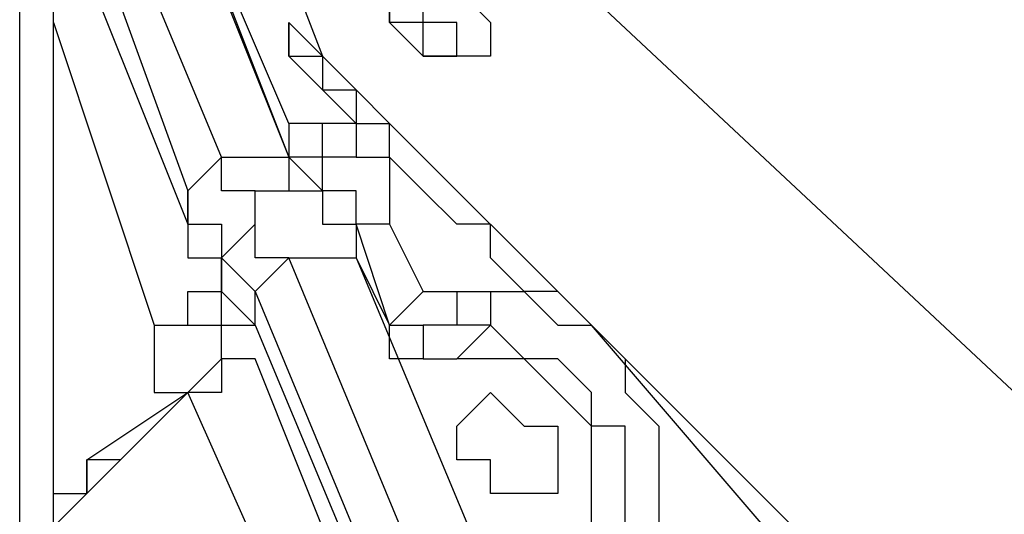
# Model space of a CAD drawing. Units: millimetres. Extents: x 2 to 134, y 21 to 226.
# Drawn here: x 57 to 58, y 210 to 211 of the extents above; entities that cross this region are included whole.
import ezdxf

# ---------------------------------------------------------------- set-up
doc = ezdxf.new("R2010")
doc.units = ezdxf.units.MM
doc.header["$MEASUREMENT"] = 0
doc.layers.add('Ebene 1', color=7, linetype='Continuous', lineweight=0)

msp = doc.modelspace()

# ---------------------------------------------------------------- linework, layer by layer
at = {"layer": 'Ebene 1', "color": 18, "lineweight": 25, "true_color": 0x000000}
for points in [[(57.3264, 165.6644), (57.3264, 165.6644), (57.3264, 213.6422), (57.3264, 213.6422)], [(57.3617, 165.6644), (57.3617, 165.6644), (57.3617, 213.6422), (57.3617, 213.6422)], [(57.3617, 211.1022), (57.3617, 211.1022), (57.6086, 210.4672), (57.6086, 210.4672)], [(57.4675, 211.0317), (57.4675, 211.0317), (57.6439, 210.5731), (57.6439, 210.5731)], [(65.1228, 203.9056), (65.1228, 203.9056), (57.5028, 211.0317), (57.5028, 211.0317)], [(65.1228, 203.9056), (65.1228, 203.9056), (57.5028, 211.0317), (57.5028, 211.0317)], [(57.6086, 210.5025), (57.6086, 210.5025), (57.3969, 210.9964), (57.3969, 210.9964)], [(57.3969, 210.9964), (57.3969, 210.9964), (57.6086, 210.4672), (57.6086, 210.4672)], [(57.5381, 210.4672), (57.5381, 210.4672), (57.3617, 210.8906), (57.3617, 210.8906)], [(57.3617, 210.82), (57.3617, 210.82), (57.5028, 210.4319), (57.5028, 210.4319)], [(57.3617, 210.7494), (57.3617, 210.7494), (57.5028, 210.3967), (57.5028, 210.3967)], [(57.3617, 210.6083), (57.3617, 210.6083), (57.4675, 210.2908), (57.4675, 210.2908)], [(57.6086, 210.5731), (57.6086, 210.5731), (57.6086, 210.6083), (57.6086, 210.6083)], [(57.6086, 210.5731), (57.6086, 210.5731), (57.6439, 210.5378), (57.6439, 210.5378)], [(57.7497, 210.5731), (57.7497, 210.5731), (57.7497, 210.5731), (57.7497, 210.5731)], [(57.6439, 210.5378), (57.6439, 210.5378), (57.6792, 210.5025), (57.6792, 210.5025)], [(57.6086, 210.5025), (57.6086, 210.5025), (57.6086, 210.4672), (57.6086, 210.4672)], [(57.6792, 210.5025), (57.6792, 210.5025), (57.6792, 210.5025), (57.6792, 210.5025)], [(57.7144, 210.5025), (57.7144, 210.5025), (57.7144, 210.5025), (57.7144, 210.5025)], [(57.5381, 210.4672), (57.5381, 210.4672), (57.5028, 210.4319), (57.5028, 210.4319)], [(57.6439, 210.4672), (57.6439, 210.4672), (57.6086, 210.4672), (57.6086, 210.4672)], [(57.6086, 210.4672), (57.6086, 210.4672), (57.6086, 210.4672), (57.6086, 210.4672)], [(57.5028, 210.3967), (57.5028, 210.3967), (57.5028, 210.4319), (57.5028, 210.4319)], [(57.5733, 210.3967), (57.5733, 210.3967), (57.5381, 210.3614), (57.5381, 210.3614)], [(57.7144, 210.2908), (57.7144, 210.2908), (57.6792, 210.3967), (57.6792, 210.3967)], [(57.6792, 210.3967), (57.6792, 210.3967), (57.6792, 210.3614), (57.6792, 210.3614)], [(57.7144, 210.3967), (57.7144, 210.3967), (57.7497, 210.3261), (57.7497, 210.3261)], [(57.5381, 210.3614), (57.5381, 210.3614), (57.5381, 210.3614), (57.5381, 210.3614)], [(57.5381, 210.3261), (57.5381, 210.3261), (57.5381, 210.3614), (57.5381, 210.3614)], [(57.6086, 210.3614), (57.6086, 210.3614), (57.5733, 210.3261), (57.5733, 210.3261)], [(60.1133, 204.3289), (60.1133, 204.3289), (57.6086, 210.3614), (57.6086, 210.3614)], [(57.6792, 210.3614), (57.6792, 210.3614), (57.7144, 210.2908), (57.7144, 210.2908)], [(57.6792, 210.3614), (57.6792, 210.3614), (60.1839, 204.3642), (60.1839, 204.3642)], [(57.5381, 210.3261), (57.5381, 210.3261), (57.5381, 210.3261), (57.5381, 210.3261)], [(57.5733, 210.3261), (57.5733, 210.3261), (60.0781, 204.2936), (60.0781, 204.2936)], [(57.7497, 210.3261), (57.7497, 210.3261), (57.8203, 210.3261), (57.8203, 210.3261)], [(57.4675, 210.2908), (57.4675, 210.2908), (57.4675, 210.2908), (57.4675, 210.2908)], [(57.5381, 210.2908), (57.5381, 210.2908), (57.5733, 210.2908), (57.5733, 210.2908)], [(57.5733, 210.2908), (57.5733, 210.2908), (60.0781, 204.2936), (60.0781, 204.2936)], [(57.7144, 210.2908), (57.7144, 210.2908), (57.7144, 210.2908), (57.7144, 210.2908)], [(57.8203, 210.2908), (57.8203, 210.2908), (57.7497, 210.2908), (57.7497, 210.2908)], [(57.7497, 210.2908), (57.7497, 210.2908), (57.7497, 210.2556), (57.7497, 210.2556)], [(57.785, 210.2556), (57.785, 210.2556), (57.8203, 210.2908), (57.8203, 210.2908)], [(57.9614, 210.2556), (57.9614, 210.2556), (57.9261, 210.2908), (57.9261, 210.2908)], [(57.4322, 210.1497), (57.4322, 210.1497), (57.5381, 210.2556), (57.5381, 210.2556)], [(57.5381, 210.2556), (57.5381, 210.2556), (57.5381, 210.2556), (57.5381, 210.2556)], [(57.5381, 210.2556), (57.5381, 210.2556), (57.5381, 210.2556), (57.5381, 210.2556)], [(57.5733, 210.2556), (57.5733, 210.2556), (57.5733, 210.2556), (57.5733, 210.2556)], [(57.7144, 209.9028), (57.7144, 209.9028), (57.5733, 210.2556), (57.5733, 210.2556)], [(57.5733, 210.2556), (57.5733, 210.2556), (57.5733, 210.2556), (57.5733, 210.2556)], [(57.5733, 210.2556), (57.5733, 210.2556), (57.5733, 210.2556), (57.5733, 210.2556)], [(57.7497, 210.2556), (57.7497, 210.2556), (57.785, 210.2556), (57.785, 210.2556)], [(57.3969, 210.1497), (57.3969, 210.1497), (57.5028, 210.2203), (57.5028, 210.2203)], [(57.5028, 210.2203), (57.5028, 210.2203), (57.4322, 210.1497), (57.4322, 210.1497)], [(57.5028, 210.2203), (57.5028, 210.2203), (57.4322, 210.1497), (57.4322, 210.1497)], [(57.6439, 209.9028), (57.6439, 209.9028), (57.5028, 210.2203), (57.5028, 210.2203)], [(57.5028, 210.2203), (57.5028, 210.2203), (57.5028, 210.2203), (57.5028, 210.2203)], [(57.4322, 210.1497), (57.4322, 210.1497), (57.3969, 210.1497), (57.3969, 210.1497)], [(57.4322, 210.1497), (57.4322, 210.1497), (57.4322, 210.1497), (57.4322, 210.1497)], [(57.4322, 210.1497), (57.4322, 210.1497), (57.4322, 210.1497), (57.4322, 210.1497)]]:
    msp.add_open_spline(points, degree=3, dxfattribs=at)
for points, knots in [([(57.8203, 210.5731), (57.8203, 210.5731), (57.8203, 210.5731), (57.8203, 210.5731), (57.8203, 210.5731), (57.8203, 210.6083), (57.8203, 210.6083), (57.8203, 210.6083), (57.785, 210.6436), (57.785, 210.6436), (57.785, 210.6436), (57.7497, 210.6789), (57.7497, 210.6789), (57.7497, 210.6789), (57.7144, 210.6789), (57.7144, 210.6789), (57.7144, 210.6789), (57.7144, 210.6436), (57.7144, 210.6436), (57.7144, 210.6436), (57.7144, 210.6083), (57.7144, 210.6083), (57.7144, 210.6083), (57.7497, 210.5731), (57.7497, 210.5731), (57.7497, 210.5731), (57.785, 210.5731), (57.785, 210.5731), (57.785, 210.5731), (57.8203, 210.5731), (57.8203, 210.5731)], [0, 0, 0, 0, 1, 1, 1, 2, 2, 2, 3, 3, 3, 4, 4, 4, 5, 5, 5, 6, 6, 6, 7, 7, 7, 8, 8, 8, 9, 9, 9, 10, 10, 10, 10]), ([(57.7497, 210.5731), (57.7497, 210.5731), (57.785, 210.5731), (57.785, 210.5731), (57.785, 210.5731), (57.785, 210.6083), (57.785, 210.6083), (57.785, 210.6083), (57.7497, 210.6083), (57.7497, 210.6083), (57.7497, 210.6083), (57.7497, 210.6436), (57.7497, 210.6436), (57.7497, 210.6436), (57.7144, 210.6436), (57.7144, 210.6436), (57.7144, 210.6436), (57.7144, 210.6083), (57.7144, 210.6083)], [0, 0, 0, 0, 1, 1, 1, 2, 2, 2, 3, 3, 3, 4, 4, 4, 5, 5, 5, 6, 6, 6, 6]), ([(57.6086, 210.6083), (57.6086, 210.6083), (57.6086, 210.5731), (57.6086, 210.5731), (57.6086, 210.5731), (57.6439, 210.5731), (57.6439, 210.5731), (57.6439, 210.5731), (57.6439, 210.5378), (57.6439, 210.5378), (57.6439, 210.5378), (57.6792, 210.5378), (57.6792, 210.5378), (57.6792, 210.5378), (57.6792, 210.5025), (57.6792, 210.5025), (57.6792, 210.5025), (57.7144, 210.5025), (57.7144, 210.5025)], [0, 0, 0, 0, 1, 1, 1, 2, 2, 2, 3, 3, 3, 4, 4, 4, 5, 5, 5, 6, 6, 6, 6]), ([(57.6086, 210.6083), (57.6086, 210.6083), (57.6086, 210.6083), (57.6086, 210.6083), (57.6086, 210.6083), (57.6439, 210.5731), (57.6439, 210.5731)], [0, 0, 0, 0, 1, 1, 1, 2, 2, 2, 2]), ([(57.7497, 210.5731), (57.7497, 210.5731), (57.7497, 210.5731), (57.7497, 210.5731), (57.7497, 210.5731), (57.7497, 210.6083), (57.7497, 210.6083), (57.7497, 210.6083), (57.7144, 210.6083), (57.7144, 210.6083)], [0, 0, 0, 0, 1, 1, 1, 2, 2, 2, 3, 3, 3, 3]), ([(57.7497, 210.5731), (57.7497, 210.5731), (57.7497, 210.6083), (57.7497, 210.6083), (57.7497, 210.6083), (57.7144, 210.6083), (57.7144, 210.6083)], [0, 0, 0, 0, 1, 1, 1, 2, 2, 2, 2]), ([(57.6439, 210.5731), (57.6439, 210.5731), (57.6439, 210.5731), (57.6439, 210.5731), (57.6439, 210.5731), (57.6792, 210.5378), (57.6792, 210.5378), (57.6792, 210.5378), (57.7144, 210.5025), (57.7144, 210.5025)], [0, 0, 0, 0, 1, 1, 1, 2, 2, 2, 3, 3, 3, 3]), ([(57.6439, 210.5378), (57.6439, 210.5378), (57.6439, 210.5378), (57.6439, 210.5378), (57.6439, 210.5378), (57.6792, 210.5378), (57.6792, 210.5378), (57.6792, 210.5378), (57.6792, 210.5025), (57.6792, 210.5025), (57.6792, 210.5025), (57.7144, 210.5025), (57.7144, 210.5025)], [0, 0, 0, 0, 1, 1, 1, 2, 2, 2, 3, 3, 3, 4, 4, 4, 4]), ([(57.6792, 210.5025), (57.6792, 210.5025), (57.6439, 210.5025), (57.6439, 210.5025), (57.6439, 210.5025), (57.6086, 210.5025), (57.6086, 210.5025)], [0, 0, 0, 0, 1, 1, 1, 2, 2, 2, 2]), ([(57.6439, 210.4672), (57.6439, 210.4672), (57.6439, 210.4672), (57.6439, 210.4672), (57.6439, 210.4672), (57.6439, 210.5025), (57.6439, 210.5025), (57.6439, 210.5025), (57.6086, 210.5025), (57.6086, 210.5025)], [0, 0, 0, 0, 1, 1, 1, 2, 2, 2, 3, 3, 3, 3]), ([(57.6792, 210.5025), (57.6792, 210.5025), (57.6792, 210.5025), (57.6792, 210.5025), (57.6792, 210.5025), (57.6792, 210.4672), (57.6792, 210.4672), (57.6792, 210.4672), (57.6439, 210.4672), (57.6439, 210.4672)], [0, 0, 0, 0, 1, 1, 1, 2, 2, 2, 3, 3, 3, 3]), ([(57.6792, 210.5025), (57.6792, 210.5025), (57.6792, 210.4672), (57.6792, 210.4672), (57.6792, 210.4672), (57.7144, 210.4672), (57.7144, 210.4672), (57.7144, 210.4672), (57.7144, 210.4319), (57.7144, 210.4319), (57.7144, 210.4319), (57.7144, 210.3967), (57.7144, 210.3967)], [0, 0, 0, 0, 1, 1, 1, 2, 2, 2, 3, 3, 3, 4, 4, 4, 4]), ([(59.8664, 208.2447), (59.8664, 208.2447), (59.6547, 208.4917), (59.6547, 208.4917), (59.6547, 208.4917), (59.4431, 208.7033), (59.4431, 208.7033), (59.4431, 208.7033), (59.2314, 208.9503), (59.2314, 208.9503), (59.2314, 208.9503), (59.0197, 209.1619), (59.0197, 209.1619), (59.0197, 209.1619), (58.8081, 209.4089), (58.8081, 209.4089), (58.8081, 209.4089), (58.5964, 209.6206), (58.5964, 209.6206), (58.5964, 209.6206), (58.3847, 209.8322), (58.3847, 209.8322), (58.3847, 209.8322), (58.1378, 210.0792), (58.1378, 210.0792), (58.1378, 210.0792), (57.9261, 210.2908), (57.9261, 210.2908), (57.9261, 210.2908), (57.7144, 210.5025), (57.7144, 210.5025)], [0, 0, 0, 0, 1, 1, 1, 2, 2, 2, 3, 3, 3, 4, 4, 4, 5, 5, 5, 6, 6, 6, 7, 7, 7, 8, 8, 8, 9, 9, 9, 10, 10, 10, 10]), ([(59.8664, 208.2447), (59.8664, 208.2447), (59.6547, 208.4917), (59.6547, 208.4917), (59.6547, 208.4917), (59.4431, 208.7033), (59.4431, 208.7033), (59.4431, 208.7033), (59.2314, 208.9503), (59.2314, 208.9503), (59.2314, 208.9503), (59.0197, 209.1619), (59.0197, 209.1619), (59.0197, 209.1619), (58.8081, 209.4089), (58.8081, 209.4089), (58.8081, 209.4089), (58.5964, 209.6206), (58.5964, 209.6206), (58.5964, 209.6206), (58.3494, 209.8322), (58.3494, 209.8322), (58.3494, 209.8322), (58.1378, 210.0439), (58.1378, 210.0439), (58.1378, 210.0439), (57.9261, 210.2908), (57.9261, 210.2908), (57.9261, 210.2908), (57.7144, 210.5025), (57.7144, 210.5025)], [0, 0, 0, 0, 1, 1, 1, 2, 2, 2, 3, 3, 3, 4, 4, 4, 5, 5, 5, 6, 6, 6, 7, 7, 7, 8, 8, 8, 9, 9, 9, 10, 10, 10, 10]), ([(57.9261, 210.2908), (57.9261, 210.2908), (57.8908, 210.3261), (57.8908, 210.3261), (57.8908, 210.3261), (57.8556, 210.3261), (57.8556, 210.3261), (57.8556, 210.3261), (57.8203, 210.3614), (57.8203, 210.3614), (57.8203, 210.3614), (57.8203, 210.3967), (57.8203, 210.3967), (57.8203, 210.3967), (57.785, 210.3967), (57.785, 210.3967), (57.785, 210.3967), (57.7497, 210.4319), (57.7497, 210.4319), (57.7497, 210.4319), (57.7144, 210.4672), (57.7144, 210.4672), (57.7144, 210.4672), (57.7144, 210.5025), (57.7144, 210.5025)], [0, 0, 0, 0, 1, 1, 1, 2, 2, 2, 3, 3, 3, 4, 4, 4, 5, 5, 5, 6, 6, 6, 7, 7, 7, 8, 8, 8, 8]), ([(57.5733, 210.3967), (57.5733, 210.3967), (57.5733, 210.3967), (57.5733, 210.3967), (57.5733, 210.3967), (57.5733, 210.4319), (57.5733, 210.4319), (57.5733, 210.4319), (57.5381, 210.4319), (57.5381, 210.4319), (57.5381, 210.4319), (57.5381, 210.4672), (57.5381, 210.4672)], [0, 0, 0, 0, 1, 1, 1, 2, 2, 2, 3, 3, 3, 4, 4, 4, 4]), ([(57.5381, 210.4672), (57.5381, 210.4672), (57.5381, 210.4672), (57.5381, 210.4672), (57.5381, 210.4672), (57.5733, 210.4672), (57.5733, 210.4672), (57.5733, 210.4672), (57.6086, 210.4672), (57.6086, 210.4672)], [0, 0, 0, 0, 1, 1, 1, 2, 2, 2, 3, 3, 3, 3]), ([(57.6086, 210.4672), (57.6086, 210.4672), (57.6439, 210.4319), (57.6439, 210.4319), (57.6439, 210.4319), (57.6439, 210.3967), (57.6439, 210.3967), (57.6439, 210.3967), (57.6792, 210.3967), (57.6792, 210.3967), (57.6792, 210.3967), (57.6792, 210.3614), (57.6792, 210.3614)], [0, 0, 0, 0, 1, 1, 1, 2, 2, 2, 3, 3, 3, 4, 4, 4, 4]), ([(57.6086, 210.4672), (57.6086, 210.4672), (57.6086, 210.4672), (57.6086, 210.4672), (57.6086, 210.4672), (57.6086, 210.4319), (57.6086, 210.4319)], [0, 0, 0, 0, 1, 1, 1, 2, 2, 2, 2]), ([(57.6792, 210.3967), (57.6792, 210.3967), (57.6792, 210.3967), (57.6792, 210.3967), (57.6792, 210.3967), (57.6792, 210.4319), (57.6792, 210.4319), (57.6792, 210.4319), (57.6439, 210.4319), (57.6439, 210.4319), (57.6439, 210.4319), (57.6439, 210.4672), (57.6439, 210.4672)], [0, 0, 0, 0, 1, 1, 1, 2, 2, 2, 3, 3, 3, 4, 4, 4, 4]), ([(57.5028, 210.4319), (57.5028, 210.4319), (57.5028, 210.4319), (57.5028, 210.4319), (57.5028, 210.4319), (57.5028, 210.3967), (57.5028, 210.3967), (57.5028, 210.3967), (57.5381, 210.3967), (57.5381, 210.3967), (57.5381, 210.3967), (57.5381, 210.3614), (57.5381, 210.3614)], [0, 0, 0, 0, 1, 1, 1, 2, 2, 2, 3, 3, 3, 4, 4, 4, 4]), ([(57.5733, 210.3967), (57.5733, 210.3967), (57.5733, 210.3967), (57.5733, 210.3967), (57.5733, 210.3967), (57.5733, 210.4319), (57.5733, 210.4319), (57.5733, 210.4319), (57.6086, 210.4319), (57.6086, 210.4319)], [0, 0, 0, 0, 1, 1, 1, 2, 2, 2, 3, 3, 3, 3]), ([(57.6086, 210.4319), (57.6086, 210.4319), (57.6439, 210.4319), (57.6439, 210.4319), (57.6439, 210.4319), (57.6439, 210.3967), (57.6439, 210.3967), (57.6439, 210.3967), (57.6792, 210.3967), (57.6792, 210.3967), (57.6792, 210.3967), (57.6792, 210.3614), (57.6792, 210.3614)], [0, 0, 0, 0, 1, 1, 1, 2, 2, 2, 3, 3, 3, 4, 4, 4, 4]), ([(57.5028, 210.3967), (57.5028, 210.3967), (57.5028, 210.3967), (57.5028, 210.3967), (57.5028, 210.3967), (57.5028, 210.3614), (57.5028, 210.3614), (57.5028, 210.3614), (57.5381, 210.3614), (57.5381, 210.3614)], [0, 0, 0, 0, 1, 1, 1, 2, 2, 2, 3, 3, 3, 3]), ([(57.6086, 210.3614), (57.6086, 210.3614), (57.6086, 210.3614), (57.6086, 210.3614), (57.6086, 210.3614), (57.5733, 210.3614), (57.5733, 210.3614), (57.5733, 210.3614), (57.5733, 210.3967), (57.5733, 210.3967)], [0, 0, 0, 0, 1, 1, 1, 2, 2, 2, 3, 3, 3, 3]), ([(57.7144, 210.3967), (57.7144, 210.3967), (57.7144, 210.3967), (57.7144, 210.3967), (57.7144, 210.3967), (57.6792, 210.3967), (57.6792, 210.3967)], [0, 0, 0, 0, 1, 1, 1, 2, 2, 2, 2]), ([(57.5381, 210.3614), (57.5381, 210.3614), (57.5381, 210.3614), (57.5381, 210.3614), (57.5381, 210.3614), (57.5381, 210.3261), (57.5381, 210.3261), (57.5381, 210.3261), (57.5733, 210.2908), (57.5733, 210.2908)], [0, 0, 0, 0, 1, 1, 1, 2, 2, 2, 3, 3, 3, 3]), ([(57.5381, 210.3614), (57.5381, 210.3614), (57.5381, 210.3614), (57.5381, 210.3614), (57.5381, 210.3614), (57.5733, 210.3261), (57.5733, 210.3261)], [0, 0, 0, 0, 1, 1, 1, 2, 2, 2, 2]), ([(57.6086, 210.3614), (57.6086, 210.3614), (57.6086, 210.3614), (57.6086, 210.3614), (57.6086, 210.3614), (57.6439, 210.3614), (57.6439, 210.3614), (57.6439, 210.3614), (57.6792, 210.3614), (57.6792, 210.3614)], [0, 0, 0, 0, 1, 1, 1, 2, 2, 2, 3, 3, 3, 3]), ([(57.4675, 210.2908), (57.4675, 210.2908), (57.5028, 210.2908), (57.5028, 210.2908), (57.5028, 210.2908), (57.5028, 210.3261), (57.5028, 210.3261), (57.5028, 210.3261), (57.5381, 210.3261), (57.5381, 210.3261)], [0, 0, 0, 0, 1, 1, 1, 2, 2, 2, 3, 3, 3, 3]), ([(57.5381, 210.2908), (57.5381, 210.2908), (57.5381, 210.2908), (57.5381, 210.2908), (57.5381, 210.2908), (57.5381, 210.3261), (57.5381, 210.3261)], [0, 0, 0, 0, 1, 1, 1, 2, 2, 2, 2]), ([(57.5733, 210.2908), (57.5733, 210.2908), (57.5733, 210.2908), (57.5733, 210.2908), (57.5733, 210.2908), (57.5733, 210.3261), (57.5733, 210.3261)], [0, 0, 0, 0, 1, 1, 1, 2, 2, 2, 2]), ([(57.7144, 210.2908), (57.7144, 210.2908), (57.7144, 210.2908), (57.7144, 210.2908), (57.7144, 210.2908), (57.7497, 210.3261), (57.7497, 210.3261)], [0, 0, 0, 0, 1, 1, 1, 2, 2, 2, 2]), ([(57.7497, 210.3261), (57.7497, 210.3261), (57.7497, 210.3261), (57.7497, 210.3261), (57.7497, 210.3261), (57.785, 210.3261), (57.785, 210.3261), (57.785, 210.3261), (57.785, 210.2908), (57.785, 210.2908), (57.785, 210.2908), (57.7497, 210.2908), (57.7497, 210.2908)], [0, 0, 0, 0, 1, 1, 1, 2, 2, 2, 3, 3, 3, 4, 4, 4, 4]), ([(57.8203, 210.3261), (57.8203, 210.3261), (57.8203, 210.3261), (57.8203, 210.3261), (57.8203, 210.3261), (57.8203, 210.2908), (57.8203, 210.2908)], [0, 0, 0, 0, 1, 1, 1, 2, 2, 2, 2]), ([(57.8203, 210.3261), (57.8203, 210.3261), (57.8203, 210.3261), (57.8203, 210.3261), (57.8203, 210.3261), (57.8556, 210.3261), (57.8556, 210.3261), (57.8556, 210.3261), (57.8908, 210.2908), (57.8908, 210.2908), (57.8908, 210.2908), (57.9261, 210.2908), (57.9261, 210.2908)], [0, 0, 0, 0, 1, 1, 1, 2, 2, 2, 3, 3, 3, 4, 4, 4, 4]), ([(57.4675, 210.2908), (57.4675, 210.2908), (57.4675, 210.2556), (57.4675, 210.2556), (57.4675, 210.2556), (57.4675, 210.2203), (57.4675, 210.2203), (57.4675, 210.2203), (57.5028, 210.2203), (57.5028, 210.2203)], [0, 0, 0, 0, 1, 1, 1, 2, 2, 2, 3, 3, 3, 3]), ([(57.4675, 210.2908), (57.4675, 210.2908), (57.5028, 210.2908), (57.5028, 210.2908), (57.5028, 210.2908), (57.5381, 210.2908), (57.5381, 210.2908)], [0, 0, 0, 0, 1, 1, 1, 2, 2, 2, 2]), ([(57.5381, 210.2556), (57.5381, 210.2556), (57.5381, 210.2556), (57.5381, 210.2556), (57.5381, 210.2556), (57.5381, 210.2908), (57.5381, 210.2908)], [0, 0, 0, 0, 1, 1, 1, 2, 2, 2, 2]), ([(57.7144, 210.2908), (57.7144, 210.2908), (57.7144, 210.2908), (57.7144, 210.2908), (57.7144, 210.2908), (57.7497, 210.2908), (57.7497, 210.2908)], [0, 0, 0, 0, 1, 1, 1, 2, 2, 2, 2]), ([(57.7497, 210.2556), (57.7497, 210.2556), (57.7497, 210.2556), (57.7497, 210.2556), (57.7497, 210.2556), (57.7144, 210.2556), (57.7144, 210.2556), (57.7144, 210.2556), (57.7144, 210.2908), (57.7144, 210.2908)], [0, 0, 0, 0, 1, 1, 1, 2, 2, 2, 3, 3, 3, 3]), ([(57.9261, 210.0792), (57.9261, 210.0792), (57.9261, 210.0792), (57.9261, 210.0792), (57.9261, 210.0792), (57.9614, 210.0792), (57.9614, 210.0792), (57.9614, 210.0792), (57.9614, 210.1144), (57.9614, 210.1144), (57.9614, 210.1144), (57.9614, 210.1497), (57.9614, 210.1497), (57.9614, 210.1497), (57.9614, 210.185), (57.9614, 210.185), (57.9614, 210.185), (57.9261, 210.185), (57.9261, 210.185), (57.9261, 210.185), (57.9261, 210.2203), (57.9261, 210.2203), (57.9261, 210.2203), (57.8908, 210.2556), (57.8908, 210.2556), (57.8908, 210.2556), (57.8556, 210.2556), (57.8556, 210.2556), (57.8556, 210.2556), (57.8203, 210.2908), (57.8203, 210.2908)], [0, 0, 0, 0, 1, 1, 1, 2, 2, 2, 3, 3, 3, 4, 4, 4, 5, 5, 5, 6, 6, 6, 7, 7, 7, 8, 8, 8, 9, 9, 9, 10, 10, 10, 10]), ([(57.5733, 210.2556), (57.5733, 210.2556), (57.5733, 210.2556), (57.5733, 210.2556), (57.5733, 210.2556), (57.5381, 210.2556), (57.5381, 210.2556), (57.5381, 210.2556), (57.5028, 210.2203), (57.5028, 210.2203)], [0, 0, 0, 0, 1, 1, 1, 2, 2, 2, 3, 3, 3, 3]), ([(57.5733, 210.2556), (57.5733, 210.2556), (57.5733, 210.2556), (57.5733, 210.2556), (57.5733, 210.2556), (57.5381, 210.2556), (57.5381, 210.2556), (57.5381, 210.2556), (57.5381, 210.2203), (57.5381, 210.2203), (57.5381, 210.2203), (57.5028, 210.2203), (57.5028, 210.2203)], [0, 0, 0, 0, 1, 1, 1, 2, 2, 2, 3, 3, 3, 4, 4, 4, 4]), ([(57.5028, 210.2203), (57.5028, 210.2203), (57.5028, 210.2203), (57.5028, 210.2203), (57.5028, 210.2203), (57.5381, 210.2556), (57.5381, 210.2556)], [0, 0, 0, 0, 1, 1, 1, 2, 2, 2, 2]), ([(57.9261, 210.0792), (57.9261, 210.0792), (57.9261, 210.0792), (57.9261, 210.0792), (57.9261, 210.0792), (57.9261, 210.1144), (57.9261, 210.1144), (57.9261, 210.1144), (57.9261, 210.1497), (57.9261, 210.1497), (57.9261, 210.1497), (57.9261, 210.185), (57.9261, 210.185), (57.9261, 210.185), (57.8908, 210.2203), (57.8908, 210.2203), (57.8908, 210.2203), (57.8556, 210.2556), (57.8556, 210.2556), (57.8556, 210.2556), (57.8203, 210.2556), (57.8203, 210.2556), (57.8203, 210.2556), (57.785, 210.2556), (57.785, 210.2556)], [0, 0, 0, 0, 1, 1, 1, 2, 2, 2, 3, 3, 3, 4, 4, 4, 5, 5, 5, 6, 6, 6, 7, 7, 7, 8, 8, 8, 8]), ([(57.9614, 210.2556), (57.9614, 210.2556), (57.9614, 210.2203), (57.9614, 210.2203), (57.9614, 210.2203), (57.9967, 210.185), (57.9967, 210.185), (57.9967, 210.185), (57.9967, 210.1497), (57.9967, 210.1497), (57.9967, 210.1497), (57.9967, 210.1144), (57.9967, 210.1144), (57.9967, 210.1144), (57.9967, 210.0792), (57.9967, 210.0792)], [0, 0, 0, 0, 1, 1, 1, 2, 2, 2, 3, 3, 3, 4, 4, 4, 5, 5, 5, 5]), ([(59.8311, 208.2447), (59.8311, 208.2447), (59.6547, 208.4564), (59.6547, 208.4564), (59.6547, 208.4564), (59.4431, 208.7033), (59.4431, 208.7033), (59.4431, 208.7033), (59.2314, 208.915), (59.2314, 208.915), (59.2314, 208.915), (59.0197, 209.1619), (59.0197, 209.1619), (59.0197, 209.1619), (58.8081, 209.3736), (58.8081, 209.3736), (58.8081, 209.3736), (58.5964, 209.5853), (58.5964, 209.5853), (58.5964, 209.5853), (58.3847, 209.7969), (58.3847, 209.7969), (58.3847, 209.7969), (58.1731, 210.0439), (58.1731, 210.0439), (58.1731, 210.0439), (57.9614, 210.2556), (57.9614, 210.2556)], [0, 0, 0, 0, 1, 1, 1, 2, 2, 2, 3, 3, 3, 4, 4, 4, 5, 5, 5, 6, 6, 6, 7, 7, 7, 8, 8, 8, 9, 9, 9, 9]), ([(57.8908, 210.1497), (57.8908, 210.1497), (57.8908, 210.185), (57.8908, 210.185), (57.8908, 210.185), (57.8556, 210.185), (57.8556, 210.185), (57.8556, 210.185), (57.8203, 210.2203), (57.8203, 210.2203), (57.8203, 210.2203), (57.785, 210.185), (57.785, 210.185), (57.785, 210.185), (57.785, 210.1497), (57.785, 210.1497), (57.785, 210.1497), (57.8203, 210.1497), (57.8203, 210.1497), (57.8203, 210.1497), (57.8203, 210.1144), (57.8203, 210.1144), (57.8203, 210.1144), (57.8556, 210.1144), (57.8556, 210.1144), (57.8556, 210.1144), (57.8908, 210.1144), (57.8908, 210.1144), (57.8908, 210.1144), (57.8908, 210.1497), (57.8908, 210.1497)], [0, 0, 0, 0, 1, 1, 1, 2, 2, 2, 3, 3, 3, 4, 4, 4, 5, 5, 5, 6, 6, 6, 7, 7, 7, 8, 8, 8, 9, 9, 9, 10, 10, 10, 10]), ([(57.4322, 210.1497), (57.4322, 210.1497), (57.3969, 210.1497), (57.3969, 210.1497), (57.3969, 210.1497), (57.3969, 210.1144), (57.3969, 210.1144), (57.3969, 210.1144), (57.3617, 210.0792), (57.3617, 210.0792), (57.3617, 210.0792), (57.3617, 210.0439), (57.3617, 210.0439), (57.3617, 210.0439), (57.3617, 210.0086), (57.3617, 210.0086), (57.3617, 210.0086), (57.3617, 209.9733), (57.3617, 209.9733), (57.3617, 209.9733), (57.3617, 209.9381), (57.3617, 209.9381), (57.3617, 209.9381), (57.3617, 209.9028), (57.3617, 209.9028), (57.3617, 209.9028), (57.3617, 209.8675), (57.3617, 209.8675)], [0, 0, 0, 0, 1, 1, 1, 2, 2, 2, 3, 3, 3, 4, 4, 4, 5, 5, 5, 6, 6, 6, 7, 7, 7, 8, 8, 8, 9, 9, 9, 9]), ([(57.4322, 210.1497), (57.4322, 210.1497), (57.3969, 210.1144), (57.3969, 210.1144), (57.3969, 210.1144), (57.3617, 210.0792), (57.3617, 210.0792), (57.3617, 210.0792), (57.3617, 210.0439), (57.3617, 210.0439), (57.3617, 210.0439), (57.3617, 210.0086), (57.3617, 210.0086), (57.3617, 210.0086), (57.3617, 209.9733), (57.3617, 209.9733), (57.3617, 209.9733), (57.3617, 209.9381), (57.3617, 209.9381), (57.3617, 209.9381), (57.3617, 209.9028), (57.3617, 209.9028), (57.3617, 209.9028), (57.3617, 209.8675), (57.3617, 209.8675)], [0, 0, 0, 0, 1, 1, 1, 2, 2, 2, 3, 3, 3, 4, 4, 4, 5, 5, 5, 6, 6, 6, 7, 7, 7, 8, 8, 8, 8]), ([(57.3617, 210.0439), (57.3617, 210.0439), (57.3617, 210.0439), (57.3617, 210.0439), (57.3617, 210.0439), (57.3617, 210.0792), (57.3617, 210.0792), (57.3617, 210.0792), (57.3617, 210.1144), (57.3617, 210.1144), (57.3617, 210.1144), (57.3969, 210.1144), (57.3969, 210.1144), (57.3969, 210.1144), (57.3969, 210.1497), (57.3969, 210.1497)], [0, 0, 0, 0, 1, 1, 1, 2, 2, 2, 3, 3, 3, 4, 4, 4, 5, 5, 5, 5])]:
    msp.add_open_spline(points, degree=3, knots=knots, dxfattribs=at)

doc.saveas('drawing.dxf')
